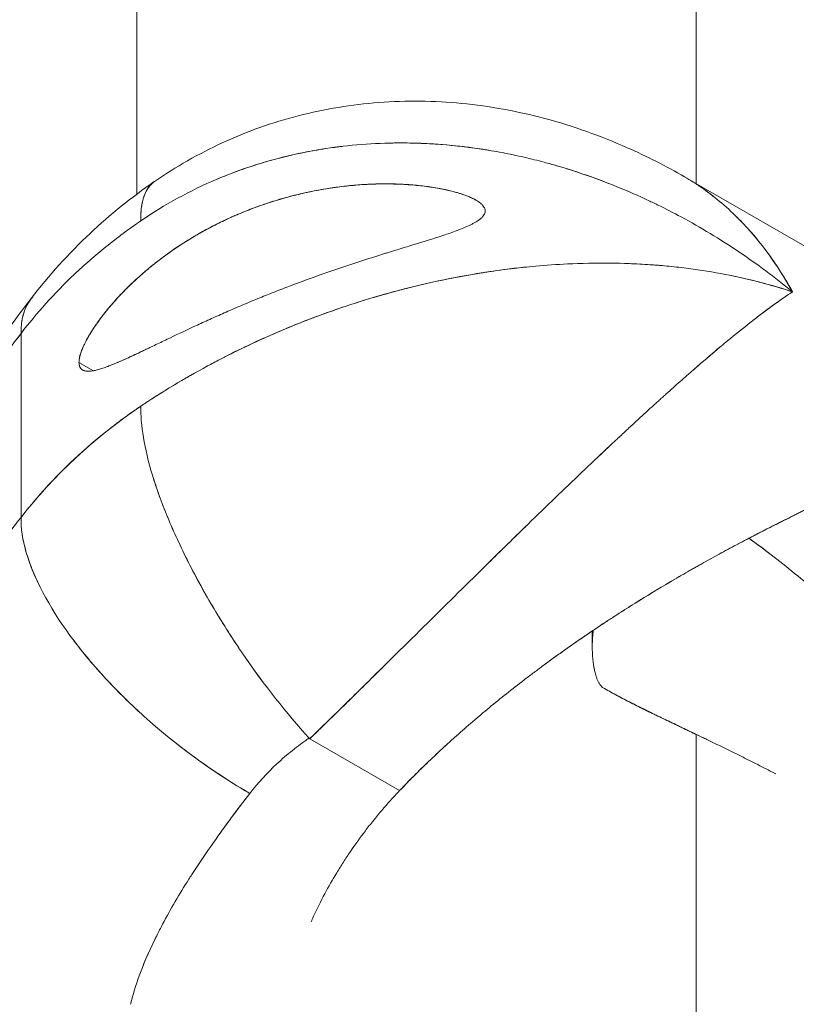
# Model space of a CAD drawing. Units: millimetres. Extents: x -2153 to 3332, y -1641 to 4754.
# Drawn here: x 711 to 753, y 2569 to 2622 of the extents above; entities that cross this region are included whole.
import ezdxf

# ---------------------------------------------------------------- set-up
doc = ezdxf.new("R2010")
doc.units = ezdxf.units.MM
doc.header["$LTSCALE"] = 1000
doc.layers.add('1 EQUIPMENT', color=7, linetype='Continuous', lineweight=18)

# ---------------------------------------------------------------- blocks, each defined once
blk = doc.blocks.new('GGJS 1021')
at = {"layer": '1 EQUIPMENT', "color": 0, "linetype": 'Continuous', "lineweight": 0}
for p, q in [((747.408, 2613.598), (747.408, 3009.61)), ((717.2, 2613.023), (717.2, 2980.934)), ((756.512, 2608.342), (746.841, 2613.925)), ((735.522, 2612.69), (735.522, 2612.69)), ((710.938, 2605.49), (710.938, 2595.543)), ((710.938, 2605.49), (710.938, 2595.543)), ((748.724, 2604.772), (748.724, 2604.772)), ((748.935, 2604.947), (748.935, 2604.947)), ((714.067, 2603.924), (714.844, 2603.476)), ((714.261, 2603.516), (714.261, 2603.516)), ((717.52, 2601.634), (717.52, 2601.634)), ((741.801, 2588.575), (741.8, 2589.407)), ((726.539, 2583.584), (731.393, 2580.782)), ((726.539, 2583.584), (731.393, 2580.782)), ((747.408, 2363.16), (747.408, 2583.82))]:
    blk.add_line(p, q, dxfattribs=at)
for points, knots in [([(718.139, 2613.696), (719.299, 2614.502), (720.532, 2615.203), (723.131, 2616.401), (724.512, 2616.892), (727.344, 2617.622), (728.807, 2617.862), (731.762, 2618.085), (733.263, 2618.065), (736.262, 2617.776), (737.769, 2617.5), (740.764, 2616.7), (742.253, 2616.169), (744.752, 2615.062), (745.787, 2614.534), (746.789, 2613.955)], [0, 0, 0, 0, 4.255368, 4.255368, 8.664184, 8.664184, 13.148339, 13.148339, 17.715944, 17.715944, 22.407116, 22.407116, 27.278718, 27.278718, 30.862501, 30.862501, 30.862501, 30.862501]), ([(728.567, 2615.633), (727.319, 2615.5), (724.951, 2615.076), (722.609, 2614.287), (721.526, 2613.829)], [1.5192179, 1.5192179, 1.5192179, 1.5192179, 1.7281455, 1.9145685, 1.9145685, 1.9145685, 1.9145685]), ([(728.283, 2615.601), (727.939, 2615.561), (727.598, 2615.513), (726.858, 2615.396), (726.462, 2615.324), (725.284, 2615.079), (724.509, 2614.879), (723.365, 2614.523), (722.989, 2614.395), (722.429, 2614.19), (722.244, 2614.12), (721.9, 2613.984), (721.741, 2613.919), (721.583, 2613.853)], [1.4814229, 1.4814229, 1.4814229, 1.4814229, 1.5414306, 1.5414306, 1.6115028, 1.6115028, 1.7508631, 1.7508631, 1.8201723, 1.8201723, 1.8547306, 1.8547306, 1.8846306, 1.8846306, 1.8846306, 1.8846306]), ([(736.275, 2615.379), (736.27, 2615.38), (735.039, 2615.587), (733.163, 2615.785), (731.243, 2615.793), (730.594, 2615.773)], [1.0791022, 1.0791022, 1.0791022, 1.0791022, 1.0800909, 1.2961091, 1.405671, 1.405671, 1.405671, 1.405671]), ([(739.207, 2614.742), (738.847, 2614.838), (738.485, 2614.928), (737.728, 2615.103), (737.332, 2615.186), (736.735, 2615.299), (736.536, 2615.335), (736.236, 2615.386), (736.136, 2615.403), (735.936, 2615.435), (735.835, 2615.45), (734.93, 2615.585), (734.122, 2615.672), (732.908, 2615.752), (732.503, 2615.77), (731.894, 2615.784), (731.691, 2615.786), (731.285, 2615.787), (731.082, 2615.785), (730.81, 2615.779), (730.741, 2615.777), (730.671, 2615.775)], [0.8498454, 0.8498454, 0.8498454, 0.8498454, 0.9132036, 0.9132036, 0.982246, 0.982246, 1.0168864, 1.0168864, 1.034234, 1.034234, 1.051596, 1.051596, 1.1909483, 1.1909483, 1.2609299, 1.2609299, 1.2959754, 1.2959754, 1.3310343, 1.3310343, 1.3430312, 1.3430312, 1.3430312, 1.3430312]), ([(743.085, 2613.441), (742.04, 2613.864), (740.754, 2614.313), (739.429, 2614.682), (739.206, 2614.742)], [0.6631295, 0.6631295, 0.6631295, 0.6631295, 0.8640728, 0.9046425, 0.9046425, 0.9046425, 0.9046425]), ([(742.682, 2613.601), (741.948, 2613.887), (741.206, 2614.148), (740.126, 2614.483), (739.795, 2614.58), (739.462, 2614.672)], [0.6433792, 0.6433792, 0.6433792, 0.6433792, 0.7762677, 0.7762677, 0.8348653, 0.8348653, 0.8348653, 0.8348653]), ([(721.526, 2613.829), (721.521, 2613.826), (721.515, 2613.824), (720.789, 2613.516), (720.082, 2613.174), (718.715, 2612.424), (718.054, 2612.018), (717.414, 2611.578)], [1.8881864, 1.8881864, 1.8881864, 1.8881864, 1.8892012, 1.8892012, 2.0257142, 2.0257142, 2.1601819, 2.1601819, 2.1601819, 2.1601819]), ([(746.789, 2613.955), (746.946, 2613.865), (747.83, 2613.329), (749.332, 2612.157), (751.124, 2610.162), (752.144, 2608.593), (752.614, 2607.749), (752.617, 2607.743), (752.621, 2607.736)], [-0.6939021, -0.6939021, -0.6939021, -0.6939021, -0.6480559, -0.4320372, -0.2160186, 0, 0, 0.0016592, 0.0016592, 0.0016592, 0.0016592]), ([(747.108, 2613.765), (747.132, 2613.75), (747.156, 2613.736), (747.24, 2613.683), (747.3, 2613.645), (747.42, 2613.567), (747.48, 2613.527), (747.599, 2613.447), (747.658, 2613.407), (747.777, 2613.324), (747.836, 2613.283), (747.953, 2613.198), (748.012, 2613.155), (748.129, 2613.068), (748.187, 2613.024), (748.303, 2612.935), (748.36, 2612.89), (748.462, 2612.808), (748.507, 2612.773), (748.551, 2612.737)], [-0.5983117, -0.5983117, -0.5983117, -0.5983117, -0.5917622, -0.5917622, -0.5752032, -0.5752032, -0.5586098, -0.5586098, -0.5419828, -0.5419828, -0.5253206, -0.5253206, -0.5086271, -0.5086271, -0.4919031, -0.4919031, -0.4751499, -0.4751499, -0.4622029, -0.4622029, -0.4622029, -0.4622029]), ([(711.486, 2607.373), (712.443, 2608.631), (713.512, 2609.813), (715.748, 2611.914), (716.911, 2612.851), (718.137, 2613.695)], [0, 0, 0, 0, 4.828844, 4.828844, 9.341204, 9.341204, 9.341204, 9.341204]), ([(736.017, 2612.108), (736.017, 2612.145), (736.011, 2612.181), (735.988, 2612.253), (735.971, 2612.289), (735.928, 2612.359), (735.902, 2612.393), (735.841, 2612.459), (735.805, 2612.492), (735.691, 2612.586), (735.601, 2612.646), (735.456, 2612.728), (735.406, 2612.755), (735.327, 2612.793), (735.301, 2612.806), (735.247, 2612.831), (735.22, 2612.843), (734.974, 2612.951), (734.741, 2613.033), (734.246, 2613.176), (733.989, 2613.236), (733.2, 2613.395), (732.659, 2613.47), (731.828, 2613.539), (731.55, 2613.556), (731.129, 2613.57), (730.988, 2613.573), (730.776, 2613.575), (730.705, 2613.576), (730.563, 2613.576), (730.492, 2613.575), (730.278, 2613.573), (730.135, 2613.57), (729.849, 2613.56), (729.706, 2613.553), (729.419, 2613.537), (729.275, 2613.528), (728.988, 2613.505), (728.845, 2613.492), (728.414, 2613.45), (728.128, 2613.415), (727.698, 2613.354), (727.555, 2613.332), (727.269, 2613.285), (727.127, 2613.26), (726.416, 2613.128), (725.851, 2612.999), (725.01, 2612.769), (724.732, 2612.687), (724.317, 2612.554), (724.179, 2612.508), (723.904, 2612.414), (723.767, 2612.365), (723.493, 2612.265), (723.356, 2612.213), (723.084, 2612.107), (722.949, 2612.052), (722.68, 2611.94), (722.545, 2611.882), (722.278, 2611.764), (722.145, 2611.704), (721.881, 2611.58), (721.75, 2611.517), (721.488, 2611.387), (721.358, 2611.321), (721.1, 2611.186), (720.971, 2611.117), (720.716, 2610.977), (720.589, 2610.905), (719.965, 2610.544), (719.478, 2610.234), (718.769, 2609.734), (718.538, 2609.563), (718.197, 2609.298), (718.084, 2609.209), (717.916, 2609.072), (717.86, 2609.026), (717.749, 2608.934), (717.694, 2608.887), (717.421, 2608.655), (717.208, 2608.464), (716.896, 2608.17), (716.793, 2608.072), (716.591, 2607.871), (716.491, 2607.77), (716.294, 2607.565), (716.197, 2607.461), (716.007, 2607.252), (715.914, 2607.146), (715.731, 2606.933), (715.641, 2606.825), (715.509, 2606.662), (715.466, 2606.608), (715.38, 2606.499), (715.338, 2606.444), (715.213, 2606.279), (715.132, 2606.169), (715.015, 2606.003), (714.976, 2605.947), (714.901, 2605.836), (714.864, 2605.78), (714.755, 2605.613), (714.686, 2605.503), (714.589, 2605.337), (714.557, 2605.281), (714.496, 2605.171), (714.467, 2605.117), (714.41, 2605.008), (714.383, 2604.954), (714.345, 2604.874), (714.332, 2604.847), (714.308, 2604.794), (714.296, 2604.768), (714.239, 2604.637), (714.199, 2604.536), (714.135, 2604.341), (714.109, 2604.248), (714.084, 2604.12), (714.078, 2604.08), (714.074, 2604.042)], [2.697599, 2.697599, 2.697599, 2.697599, 2.718419, 2.718419, 2.739243, 2.739243, 2.760162, 2.760162, 2.781046, 2.781046, 2.823071, 2.823071, 2.844343, 2.844343, 2.854995, 2.854995, 2.865663, 2.865663, 2.950398, 2.950398, 3.035197, 3.035197, 3.206526, 3.206526, 3.29209, 3.29209, 3.335077, 3.335077, 3.356645, 3.356645, 3.378268, 3.378268, 3.421589, 3.421589, 3.464929, 3.464929, 3.508274, 3.508274, 3.551631, 3.551631, 3.638302, 3.638302, 3.681607, 3.681607, 3.724926, 3.724926, 3.897449, 3.897449, 3.983376, 3.983376, 4.02632, 4.02632, 4.069282, 4.069282, 4.112257, 4.112257, 4.155162, 4.155162, 4.197991, 4.197991, 4.240729, 4.240729, 4.283364, 4.283364, 4.325912, 4.325912, 4.368361, 4.368361, 4.410685, 4.410685, 4.577757, 4.577757, 4.660462, 4.660462, 4.701785, 4.701785, 4.722467, 4.722467, 4.743167, 4.743167, 4.825077, 4.825077, 4.865802, 4.865802, 4.906559, 4.906559, 4.947246, 4.947246, 4.987864, 4.987864, 5.028451, 5.028451, 5.048725, 5.048725, 5.068986, 5.068986, 5.109493, 5.109493, 5.129751, 5.129751, 5.15001, 5.15001, 5.19056, 5.19056, 5.210868, 5.210868, 5.231216, 5.231216, 5.251587, 5.251587, 5.261787, 5.261787, 5.271997, 5.271997, 5.312937, 5.312937, 5.354028, 5.354028, 5.373807, 5.373807, 5.373807, 5.373807]), ([(735.487, 2612.711), (735.476, 2612.717), (735.465, 2612.723), (735.378, 2612.769), (735.297, 2612.808), (735.203, 2612.85), (735.192, 2612.855), (735.17, 2612.864), (735.159, 2612.869), (735.125, 2612.883), (735.102, 2612.892), (735.033, 2612.92), (734.986, 2612.938), (734.838, 2612.992), (734.736, 2613.026), (734.523, 2613.092), (734.412, 2613.124), (734.18, 2613.185), (734.06, 2613.214), (733.876, 2613.255), (733.814, 2613.269), (733.718, 2613.289), (733.686, 2613.295), (733.621, 2613.308), (733.589, 2613.314), (733.423, 2613.345), (733.29, 2613.368), (732.877, 2613.432), (732.593, 2613.467), (732.012, 2613.522), (731.712, 2613.543), (731.257, 2613.562), (731.103, 2613.567), (730.87, 2613.571), (730.791, 2613.571), (730.674, 2613.572), (730.634, 2613.572), (730.555, 2613.572), (730.516, 2613.572), (730.155, 2613.569), (729.833, 2613.558), (729.182, 2613.521), (728.854, 2613.494), (728.192, 2613.423), (727.86, 2613.379), (727.36, 2613.301), (727.193, 2613.272), (726.859, 2613.211), (726.692, 2613.178), (726.192, 2613.073), (725.861, 2612.995), (725.202, 2612.823), (724.875, 2612.729), (724.388, 2612.576), (724.227, 2612.523), (723.986, 2612.441), (723.906, 2612.413), (723.747, 2612.357), (723.668, 2612.328), (723.278, 2612.184), (722.97, 2612.061), (722.626, 2611.916), (722.588, 2611.9), (722.513, 2611.867), (722.475, 2611.851), (722.362, 2611.801), (722.286, 2611.767), (722.173, 2611.716), (722.135, 2611.698), (722.06, 2611.663), (722.022, 2611.646), (721.908, 2611.592), (721.833, 2611.556), (721.605, 2611.445), (721.454, 2611.369), (721.228, 2611.252), (721.153, 2611.213), (721.002, 2611.132), (720.926, 2611.091), (720.776, 2611.008), (720.701, 2610.966), (720.551, 2610.881), (720.476, 2610.838), (720.252, 2610.708), (720.104, 2610.618), (719.662, 2610.344), (719.371, 2610.153), (718.801, 2609.756), (718.522, 2609.55), (718.113, 2609.231), (717.98, 2609.123), (717.782, 2608.959), (717.716, 2608.904), (717.587, 2608.794), (717.523, 2608.739), (717.212, 2608.466), (716.97, 2608.241), (716.678, 2607.955), (716.622, 2607.899), (716.538, 2607.814), (716.511, 2607.786), (716.456, 2607.73), (716.428, 2607.702), (716.295, 2607.564), (716.191, 2607.452), (715.894, 2607.126), (715.706, 2606.907), (715.485, 2606.633), (715.444, 2606.58), (715.362, 2606.475), (715.322, 2606.423), (715.206, 2606.27), (715.132, 2606.168), (714.927, 2605.878), (714.801, 2605.688), (714.633, 2605.413), (714.582, 2605.326), (714.511, 2605.198), (714.488, 2605.157), (714.463, 2605.11), (714.46, 2605.104), (714.457, 2605.098)], [2.826364, 2.826364, 2.826364, 2.826364, 2.83102, 2.83102, 2.863594, 2.863594, 2.867835, 2.867835, 2.872103, 2.872103, 2.880718, 2.880718, 2.898269, 2.898269, 2.934685, 2.934685, 2.972841, 2.972841, 3.012717, 3.012717, 3.033289, 3.033289, 3.043727, 3.043727, 3.054239, 3.054239, 3.096992, 3.096992, 3.185423, 3.185423, 3.277487, 3.277487, 3.324685, 3.324685, 3.348544, 3.348544, 3.360535, 3.360535, 3.372566, 3.372566, 3.470096, 3.470096, 3.569444, 3.569444, 3.670122, 3.670122, 3.720833, 3.720833, 3.771624, 3.771624, 3.873104, 3.873104, 3.974042, 3.974042, 4.024147, 4.024147, 4.049084, 4.049084, 4.073925, 4.073925, 4.171588, 4.171588, 4.183621, 4.183621, 4.195688, 4.195688, 4.219936, 4.219936, 4.232116, 4.232116, 4.244328, 4.244328, 4.268851, 4.268851, 4.318264, 4.318264, 4.343126, 4.343126, 4.368081, 4.368081, 4.393114, 4.393114, 4.418194, 4.418194, 4.468414, 4.468414, 4.568849, 4.568849, 4.668465, 4.668465, 4.717733, 4.717733, 4.742158, 4.742158, 4.766374, 4.766374, 4.860556, 4.860556, 4.883361, 4.883361, 4.894647, 4.894647, 4.905851, 4.905851, 4.949752, 4.949752, 5.03259, 5.03259, 5.052281, 5.052281, 5.071546, 5.071546, 5.108737, 5.108737, 5.177559, 5.177559, 5.209433, 5.209433, 5.224748, 5.224748, 5.227004, 5.227004, 5.227004, 5.227004]), ([(718.127, 2613.688), (718.095, 2613.665), (718.064, 2613.641), (717.596, 2613.238), (717.382, 2612.542), (717.414, 2611.578)], [1.7354246, 1.7354246, 1.7354246, 1.7354246, 1.775991, 1.775991, 2.367989, 2.367989, 2.367989, 2.367989]), ([(718.139, 2613.696), (718.103, 2613.672), (718.069, 2613.645), (717.816, 2613.428), (717.653, 2613.16), (717.444, 2612.476), (717.398, 2612.06), (717.414, 2611.578)], [1.7313484, 1.7313484, 1.7313484, 1.7313484, 1.7759921, 1.7759921, 2.0719906, 2.0719906, 2.367989, 2.367989, 2.367989, 2.367989]), ([(745.359, 2612.426), (745.296, 2612.456), (745.234, 2612.486), (745.083, 2612.559), (744.994, 2612.602), (744.305, 2612.927), (743.697, 2613.193), (743.084, 2613.441)], [0.4794991, 0.4794991, 0.4794991, 0.4794991, 0.4911334, 0.4911334, 0.507653, 0.507653, 0.6190759, 0.6190759, 0.6190759, 0.6190759]), ([(752.621, 2607.736), (752.614, 2607.742), (752.606, 2607.748), (751.669, 2608.518), (749.733, 2609.962), (747.263, 2611.457), (745.775, 2612.222), (745.359, 2612.426)], [-0.0016592, -0.0016592, -0.0016592, -0.0016592, 0, 0, 0.2160182, 0.4320364, 0.5149686, 0.5149686, 0.5149686, 0.5149686]), ([(735.488, 2611.5), (735.547, 2611.534), (735.603, 2611.57), (735.713, 2611.647), (735.767, 2611.689), (735.823, 2611.741), (735.832, 2611.749), (735.84, 2611.757)], [7.96421925, 7.96421925, 7.96421925, 7.96421925, 7.98967023, 7.98967023, 8.01806711, 8.01806711, 8.02320623, 8.02320623, 8.02320623, 8.02320623]), ([(735.694, 2611.634), (735.719, 2611.653), (735.744, 2611.672), (735.805, 2611.723), (735.841, 2611.756), (735.902, 2611.823), (735.928, 2611.857), (735.971, 2611.927), (735.988, 2611.963), (736.011, 2612.035), (736.017, 2612.071), (736.017, 2612.108)], [7.99647069, 7.99647069, 7.99647069, 7.99647069, 8.00935505, 8.00935505, 8.03023811, 8.03023811, 8.05115646, 8.05115646, 8.07197964, 8.07197964, 8.09279787, 8.09279787, 8.09279787, 8.09279787]), ([(749.626, 2611.766), (749.885, 2611.508), (750.138, 2611.238), (750.797, 2610.482), (751.19, 2609.977), (751.937, 2608.902), (752.29, 2608.334), (752.621, 2607.736)], [-0.3535906, -0.3535906, -0.3535906, -0.3535906, -0.2722185, -0.2722185, -0.1355421, -0.1355421, 0.0016592, 0.0016592, 0.0016592, 0.0016592]), ([(717.414, 2611.578), (716.756, 2611.129), (716.125, 2610.66), (714.924, 2609.692), (714.354, 2609.192), (713.273, 2608.168), (712.763, 2607.643), (711.805, 2606.578), (711.357, 2606.036), (710.938, 2605.49)], [8.9476974, 8.9476974, 8.9476974, 8.9476974, 9.0670924, 9.0670924, 9.1864875, 9.1864875, 9.3058826, 9.3058826, 9.4252777, 9.4252777, 9.4252777, 9.4252777]), ([(714.074, 2603.819), (714.078, 2603.789), (714.084, 2603.761), (714.109, 2603.679), (714.135, 2603.632), (714.199, 2603.555), (714.239, 2603.526), (714.296, 2603.498), (714.308, 2603.492), (714.332, 2603.483), (714.345, 2603.479), (714.383, 2603.467), (714.41, 2603.462), (714.467, 2603.453), (714.496, 2603.45), (714.557, 2603.448), (714.589, 2603.448), (714.686, 2603.452), (714.755, 2603.461), (714.864, 2603.479), (714.901, 2603.487), (714.976, 2603.503), (715.015, 2603.512), (715.132, 2603.543), (715.213, 2603.566), (715.338, 2603.606), (715.38, 2603.62), (715.466, 2603.65), (715.509, 2603.665), (715.641, 2603.713), (715.731, 2603.748), (715.914, 2603.82), (716.007, 2603.859), (716.198, 2603.939), (716.294, 2603.981), (716.491, 2604.068), (716.591, 2604.113), (716.793, 2604.205), (716.896, 2604.252), (717.208, 2604.398), (717.421, 2604.499), (717.694, 2604.629), (717.749, 2604.656), (717.86, 2604.709), (717.916, 2604.736), (718.084, 2604.816), (718.197, 2604.87), (718.538, 2605.034), (718.769, 2605.145), (719.478, 2605.483), (719.965, 2605.713), (720.589, 2606.002), (720.716, 2606.06), (720.971, 2606.176), (721.1, 2606.235), (721.358, 2606.351), (721.488, 2606.409), (721.75, 2606.526), (721.881, 2606.584), (722.146, 2606.699), (722.278, 2606.757), (722.545, 2606.873), (722.68, 2606.93), (722.949, 2607.045), (723.085, 2607.102), (723.356, 2607.215), (723.493, 2607.272), (723.767, 2607.385), (723.904, 2607.441), (724.179, 2607.552), (724.317, 2607.607), (724.733, 2607.772), (725.011, 2607.881), (725.851, 2608.203), (726.416, 2608.411), (727.127, 2608.664), (727.27, 2608.714), (727.556, 2608.814), (727.699, 2608.864), (728.128, 2609.011), (728.415, 2609.107), (728.845, 2609.25), (728.989, 2609.297), (729.276, 2609.39), (729.419, 2609.437), (729.706, 2609.528), (729.849, 2609.574), (730.135, 2609.664), (730.278, 2609.709), (730.492, 2609.776), (730.563, 2609.798), (730.705, 2609.843), (730.776, 2609.865), (730.988, 2609.93), (731.129, 2609.973), (731.55, 2610.103), (731.828, 2610.188), (732.659, 2610.443), (733.2, 2610.611), (733.989, 2610.871), (734.246, 2610.959), (734.741, 2611.143), (734.974, 2611.239), (735.22, 2611.358), (735.247, 2611.371), (735.301, 2611.398), (735.327, 2611.412), (735.4, 2611.45), (735.445, 2611.475), (735.489, 2611.5)], [5.416591, 5.416591, 5.416591, 5.416591, 5.43637, 5.43637, 5.477463, 5.477463, 5.518404, 5.518404, 5.528614, 5.528614, 5.538815, 5.538815, 5.559186, 5.559186, 5.579535, 5.579535, 5.599844, 5.599844, 5.640396, 5.640396, 5.660655, 5.660655, 5.680914, 5.680914, 5.721423, 5.721423, 5.741685, 5.741685, 5.76196, 5.76196, 5.802549, 5.802549, 5.843168, 5.843168, 5.883857, 5.883857, 5.924615, 5.924615, 5.965342, 5.965342, 6.047256, 6.047256, 6.067955, 6.067955, 6.088637, 6.088637, 6.129958, 6.129958, 6.212659, 6.212659, 6.379726, 6.379726, 6.422048, 6.422048, 6.464495, 6.464495, 6.507041, 6.507041, 6.549675, 6.549675, 6.592412, 6.592412, 6.635239, 6.635239, 6.678143, 6.678143, 6.721116, 6.721116, 6.76408, 6.76408, 6.807026, 6.807026, 6.892957, 6.892957, 7.065489, 7.065489, 7.10881, 7.10881, 7.152118, 7.152118, 7.238793, 7.238793, 7.282153, 7.282153, 7.3255, 7.3255, 7.368842, 7.368842, 7.412166, 7.412166, 7.433787, 7.433787, 7.455354, 7.455354, 7.498339, 7.498339, 7.583898, 7.583898, 7.755218, 7.755218, 7.840013, 7.840013, 7.924743, 7.924743, 7.93541, 7.93541, 7.946062, 7.946062, 7.964967, 7.964967, 7.964967, 7.964967]), ([(717.414, 2601.563), (718.054, 2601.992), (718.714, 2602.408), (720.082, 2603.221), (720.788, 2603.616), (721.692, 2604.09), (721.875, 2604.185), (722.243, 2604.372), (722.429, 2604.464), (722.988, 2604.739), (723.365, 2604.918), (724.508, 2605.441), (725.283, 2605.772), (726.264, 2606.159), (726.462, 2606.236), (726.858, 2606.386), (727.057, 2606.46), (727.654, 2606.678), (728.054, 2606.818), (729.259, 2607.22), (730.068, 2607.467), (731.082, 2607.746), (731.285, 2607.8), (731.691, 2607.906), (731.894, 2607.958), (732.503, 2608.108), (732.908, 2608.202), (734.122, 2608.467), (734.93, 2608.62), (735.835, 2608.766), (735.935, 2608.782), (736.136, 2608.813), (736.236, 2608.828), (736.536, 2608.872), (736.735, 2608.9), (737.286, 2608.973), (737.637, 2609.015), (737.987, 2609.053)], [5.246995, 5.246995, 5.246995, 5.246995, 5.381438, 5.381438, 5.517926, 5.517926, 5.552399, 5.552399, 5.586959, 5.586959, 5.656273, 5.656273, 5.795641, 5.795641, 5.830643, 5.830643, 5.865696, 5.865696, 5.935834, 5.935834, 6.076108, 6.076108, 6.111169, 6.111169, 6.146216, 6.146216, 6.216202, 6.216202, 6.355561, 6.355561, 6.372922, 6.372922, 6.390269, 6.390269, 6.424907, 6.424907, 6.48605, 6.48605, 6.48605, 6.48605]), ([(731.009, 2607.726), (731.519, 2607.864), (733.297, 2608.317), (735.555, 2608.748), (737.286, 2608.975), (737.795, 2609.032)], [6.0248813, 6.0248813, 6.0248813, 6.0248813, 6.1110674, 6.3270856, 6.4178891, 6.4178891, 6.4178891, 6.4178891]), ([(737.984, 2609.053), (738.017, 2609.057), (738.267, 2609.083), (738.516, 2609.108), (738.731, 2609.127)], [6.42916404, 6.42916404, 6.42916404, 6.42916404, 6.43509473, 6.47389162, 6.47389162, 6.47389162, 6.47389162]), ([(738.728, 2609.127), (739.307, 2609.179), (739.883, 2609.219), (741.219, 2609.283), (741.974, 2609.298), (743.458, 2609.284), (744.186, 2609.256), (744.994, 2609.201), (745.083, 2609.194), (745.26, 2609.181), (745.348, 2609.174), (745.612, 2609.152), (745.788, 2609.136), (746.309, 2609.084), (746.653, 2609.045), (747.668, 2608.913), (748.331, 2608.807), (749.62, 2608.558), (750.246, 2608.416), (751.459, 2608.1), (752.046, 2607.927), (752.621, 2607.736)], [6.529253, 6.529253, 6.529253, 6.529253, 6.6308714, 6.6308714, 6.7661489, 6.7661489, 6.8995169, 6.8995169, 6.9160366, 6.9160366, 6.9325217, 6.9325217, 6.9653874, 6.9653874, 7.0306944, 7.0306944, 7.1594425, 7.1594425, 7.2855545, 7.2855545, 7.4088358, 7.4088358, 7.4088358, 7.4088358]), ([(749.187, 2608.641), (749.359, 2608.607), (750.537, 2608.36), (751.669, 2608.051), (752.606, 2607.741), (752.614, 2607.739), (752.621, 2607.736)], [7.1545805, 7.1545805, 7.1545805, 7.1545805, 7.1911584, 7.4071766, 7.4071766, 7.4088358, 7.4088358, 7.4088358, 7.4088358]), ([(701.824, 2585.226), (701.862, 2586.043), (701.933, 2586.858), (702.205, 2588.861), (702.447, 2590.029), (703.092, 2592.426), (703.514, 2593.651), (704.602, 2596.315), (705.287, 2597.737), (706.893, 2600.691), (707.838, 2602.202), (709.662, 2604.911), (710.538, 2606.152), (711.483, 2607.376)], [0.426084, 0.426084, 0.426084, 0.426084, 2.881632, 2.881632, 6.57984, 6.57984, 10.577148, 10.577148, 15.567941, 15.567941, 21.163415, 21.163415, 26.008583, 26.008583, 26.008583, 26.008583]), ([(710.993, 2606.214), (710.995, 2606.231), (711.08, 2606.725), (711.279, 2607.145), (711.566, 2607.477)], [0.1044495, 0.1044495, 0.1044495, 0.1044495, 0.1121997, 0.3299658, 0.3299658, 0.3299658, 0.3299658]), ([(721.706, 2604.097), (722.731, 2604.629), (725.056, 2605.725), (728.172, 2606.896), (730.221, 2607.51), (730.978, 2607.717)], [5.5028413, 5.5028413, 5.5028413, 5.5028413, 5.6790311, 5.8950493, 6.0231141, 6.0231141, 6.0231141, 6.0231141]), ([(752.621, 2607.736), (752.29, 2607.521), (751.937, 2607.278), (751.19, 2606.737), (750.797, 2606.44), (749.974, 2605.797), (749.545, 2605.452), (748.875, 2604.898), (748.649, 2604.709), (748.36, 2604.465), (748.303, 2604.416), (748.187, 2604.318), (748.129, 2604.268), (748.012, 2604.168), (747.953, 2604.118), (747.836, 2604.017), (747.777, 2603.967), (747.658, 2603.864), (747.599, 2603.813), (747.48, 2603.71), (747.42, 2603.658), (747.3, 2603.554), (747.24, 2603.501), (747.119, 2603.396), (747.059, 2603.343), (746.756, 2603.077), (746.511, 2602.86), (746.138, 2602.528), (746.014, 2602.417), (745.826, 2602.248), (745.763, 2602.191), (745.638, 2602.078), (745.575, 2602.021), (745.48, 2601.936), (745.448, 2601.907), (745.385, 2601.85), (745.353, 2601.822), (745.258, 2601.735), (745.194, 2601.677), (745.001, 2601.502), (744.871, 2601.384), (744.566, 2601.105), (744.391, 2600.944), (744.213, 2600.78)], [-7.4088358, -7.4088358, -7.4088358, -7.4088358, -7.2716408, -7.2716408, -7.1349707, -7.1349707, -6.9993341, -6.9993341, -6.9320295, -6.9320295, -6.9152755, -6.9152755, -6.8985507, -6.8985507, -6.8818564, -6.8818564, -6.8651935, -6.8651935, -6.8485665, -6.8485665, -6.8319732, -6.8319732, -6.8154144, -6.8154144, -6.7988908, -6.7988908, -6.7331524, -6.7331524, -6.7005327, -6.7005327, -6.6842865, -6.6842865, -6.668083, -6.668083, -6.6599948, -6.6599948, -6.6518987, -6.6518987, -6.635675, -6.635675, -6.6031025, -6.6031025, -6.5594896, -6.5594896, -6.5594896, -6.5594896]), ([(752.396, 2607.588), (751.989, 2607.317), (751.463, 2606.942), (750.891, 2606.509), (750.795, 2606.435)], [-7.374591, -7.374591, -7.374591, -7.374591, -7.191158, -7.1545272, -7.1545272, -7.1545272, -7.1545272]), ([(710.938, 2605.49), (710.792, 2605.297), (710.646, 2605.104), (710.43, 2604.815), (710.358, 2604.72), (710.252, 2604.577), (710.217, 2604.53), (710.147, 2604.435), (710.113, 2604.388), (710.009, 2604.247), (709.94, 2604.153), (709.804, 2603.966), (709.736, 2603.873), (709.602, 2603.687), (709.536, 2603.595), (709.437, 2603.456), (709.404, 2603.41), (709.339, 2603.319), (709.306, 2603.273), (709.209, 2603.136), (709.145, 2603.045), (709.049, 2602.909), (709.018, 2602.863), (708.955, 2602.773), (708.923, 2602.728), (708.768, 2602.505), (708.645, 2602.326), (708.493, 2602.103), (708.463, 2602.059), (708.404, 2601.971), (708.374, 2601.927), (708.285, 2601.795), (708.227, 2601.708), (708.053, 2601.447), (707.939, 2601.274), (707.797, 2601.058), (707.769, 2601.015), (707.714, 2600.929), (707.686, 2600.887), (707.604, 2600.759), (707.549, 2600.674), (707.388, 2600.422), (707.282, 2600.254), (707.074, 2599.92), (706.972, 2599.755), (706.771, 2599.427), (706.673, 2599.264), (706.206, 2598.479), (705.849, 2597.852), (705.405, 2597.024), (705.303, 2596.831), (705.202, 2596.637)], [0, 0, 0, 0, 0.068883, 0.068883, 0.102782, 0.102782, 0.119597, 0.119597, 0.136324, 0.136324, 0.169515, 0.169515, 0.202357, 0.202357, 0.234855, 0.234855, 0.250976, 0.250976, 0.267013, 0.267013, 0.298834, 0.298834, 0.31462, 0.31462, 0.330323, 0.330323, 0.392318, 0.392318, 0.407615, 0.407615, 0.422832, 0.422832, 0.453028, 0.453028, 0.512489, 0.512489, 0.527162, 0.527162, 0.541759, 0.541759, 0.57073, 0.57073, 0.627784, 0.627784, 0.683682, 0.683682, 0.738452, 0.738452, 0.946778, 0.946778, 1.010175, 1.010175, 1.010175, 1.010175]), ([(714.396, 2604.98), (714.325, 2604.837), (714.263, 2604.697), (714.164, 2604.438), (714.126, 2604.318), (714.079, 2604.103), (714.067, 2604.009), (714.067, 2603.924)], [5.2417262, 5.2417262, 5.2417262, 5.2417262, 5.2957855, 5.2957855, 5.3471355, 5.3471355, 5.3951986, 5.3951986, 5.3951986, 5.3951986]), ([(715.682, 2603.729), (715.813, 2603.78), (715.949, 2603.835), (716.191, 2603.937), (716.295, 2603.982), (716.428, 2604.041), (716.456, 2604.053), (716.51, 2604.077), (716.538, 2604.09), (716.622, 2604.127), (716.678, 2604.153), (716.97, 2604.286), (717.212, 2604.4), (717.523, 2604.548), (717.587, 2604.578), (717.716, 2604.64), (717.781, 2604.671), (717.904, 2604.73), (717.961, 2604.757), (718.019, 2604.785)], [5.7812483, 5.7812483, 5.7812483, 5.7812483, 5.8406218, 5.8406218, 5.8845227, 5.8845227, 5.8957275, 5.8957275, 5.9070126, 5.9070126, 5.9298181, 5.9298181, 6.0239788, 6.0239788, 6.0481893, 6.0481893, 6.0726081, 6.0726081, 6.093859, 6.093859, 6.093859, 6.093859]), ([(748.714, 2604.763), (748.248, 2604.372), (747.758, 2603.953), (747.247, 2603.508), (747.244, 2603.505)], [-6.9112303, -6.9112303, -6.9112303, -6.9112303, -6.7591207, -6.7581978, -6.7581978, -6.7581978, -6.7581978]), ([(714.067, 2603.924), (714.067, 2603.84), (714.079, 2603.768), (714.126, 2603.641), (714.164, 2603.589), (714.263, 2603.508), (714.325, 2603.481), (714.396, 2603.465)], [5.3951986, 5.3951986, 5.3951986, 5.3951986, 5.4432577, 5.4432577, 5.4946032, 5.4946032, 5.5486712, 5.5486712, 5.5486712, 5.5486712]), ([(717.414, 2601.563), (718.551, 2602.324), (719.98, 2603.185), (721.452, 2603.965), (721.673, 2604.08)], [5.2469947, 5.2469947, 5.2469947, 5.2469947, 5.4630129, 5.5009755, 5.5009755, 5.5009755, 5.5009755]), ([(710.938, 2595.543), (711.357, 2596.084), (711.805, 2596.619), (712.763, 2597.672), (713.273, 2598.19), (714.354, 2599.203), (714.924, 2599.698), (716.125, 2600.656), (716.756, 2601.119), (717.414, 2601.563)], [18.8505554, 18.8505554, 18.8505554, 18.8505554, 18.9699505, 18.9699505, 19.0893456, 19.0893456, 19.2087406, 19.2087406, 19.3281357, 19.3281357, 19.3281357, 19.3281357]), ([(717.414, 2601.563), (717.382, 2600.556), (717.596, 2599.28), (718.089, 2597.656), (718.147, 2597.473), (718.271, 2597.102), (718.336, 2596.914), (718.542, 2596.343), (718.693, 2595.954), (719.183, 2594.766), (719.56, 2593.947), (720.191, 2592.7), (720.412, 2592.282), (720.874, 2591.444), (721.115, 2591.024), (721.613, 2590.186), (721.872, 2589.768), (722.27, 2589.146), (722.404, 2588.94), (722.677, 2588.529), (722.815, 2588.325), (724.069, 2586.497), (725.281, 2584.956), (726.499, 2583.616)], [-0.007494, -0.007494, -0.007494, -0.007494, 0.584504, 0.584504, 0.658504, 0.658504, 0.732503, 0.732503, 0.880503, 0.880503, 1.176502, 1.176502, 1.324502, 1.324502, 1.472501, 1.472501, 1.620501, 1.620501, 1.6945, 1.6945, 1.7685, 1.7685, 2.360496, 2.360496, 2.360496, 2.360496]), ([(717.414, 2601.563), (717.398, 2601.059), (717.444, 2600.488), (717.653, 2599.236), (717.816, 2598.556), (718.091, 2597.653), (718.149, 2597.47), (718.273, 2597.099), (718.338, 2596.911), (718.545, 2596.34), (718.696, 2595.951), (719.186, 2594.762), (719.564, 2593.943), (720.195, 2592.697), (720.416, 2592.278), (720.877, 2591.44), (721.118, 2591.02), (721.617, 2590.182), (721.875, 2589.765), (722.273, 2589.143), (722.407, 2588.936), (722.68, 2588.526), (722.817, 2588.322), (724.071, 2586.495), (725.282, 2584.955), (726.499, 2583.617)], [-0.007494, -0.007494, -0.007494, -0.007494, 0.288503, 0.288503, 0.5845, 0.5845, 0.6585, 0.6585, 0.7325, 0.7325, 0.880499, 0.880499, 1.176498, 1.176498, 1.324498, 1.324498, 1.472498, 1.472498, 1.620498, 1.620498, 1.694497, 1.694497, 1.768497, 1.768497, 2.360496, 2.360496, 2.360496, 2.360496]), ([(744.218, 2600.783), (744.053, 2600.631), (743.854, 2600.447), (743.653, 2600.26), (743.62, 2600.229)], [-6.47772866, -6.47772866, -6.47772866, -6.47772866, -6.43509275, -6.42678897, -6.42678897, -6.42678897, -6.42678897]), ([(743.622, 2600.232), (743.456, 2600.078), (743.289, 2599.922), (742.982, 2599.634), (742.842, 2599.502), (742.63, 2599.303), (742.559, 2599.236), (742.417, 2599.102), (742.345, 2599.035), (742.202, 2598.9), (742.13, 2598.832), (742.018, 2598.726), (741.978, 2598.688), (741.937, 2598.649)], [-6.5113897, -6.5113897, -6.5113897, -6.5113897, -6.4712589, -6.4712589, -6.4379445, -6.4379445, -6.4212391, -6.4212391, -6.4045019, -6.4045019, -6.3877341, -6.3877341, -6.3783783, -6.3783783, -6.3783783, -6.3783783]), ([(742.687, 2599.357), (742.595, 2599.27), (741.616, 2598.348), (739.663, 2596.483), (736.611, 2593.507), (733.346, 2590.282), (729.946, 2586.913), (727.646, 2584.655), (726.544, 2583.589)], [-6.349495, -6.349495, -6.349495, -6.349495, -6.327083, -6.111065, -5.895046, -5.679028, -5.463009, -5.254401, -5.254401, -5.254401, -5.254401]), ([(759.78, 2599.176), (759.351, 2598.924), (758.896, 2598.679), (758.177, 2598.311), (757.932, 2598.188), (757.558, 2598.003), (757.432, 2597.942), (757.177, 2597.817), (757.049, 2597.755), (756.79, 2597.63), (756.659, 2597.567), (756.397, 2597.44), (756.264, 2597.377), (755.998, 2597.249), (755.863, 2597.185), (755.593, 2597.055), (755.457, 2596.99), (755.045, 2596.793), (754.768, 2596.66), (754.346, 2596.458), (754.205, 2596.39), (753.921, 2596.253), (753.778, 2596.183), (753.491, 2596.044), (753.347, 2595.973), (753.056, 2595.831), (752.911, 2595.759), (752.47, 2595.542), (752.175, 2595.395), (751.727, 2595.17), (751.577, 2595.094), (751.276, 2594.941), (751.125, 2594.864), (750.821, 2594.708), (750.669, 2594.629), (750.363, 2594.47), (750.209, 2594.39), (749.901, 2594.228), (749.746, 2594.146), (749.435, 2593.981), (749.28, 2593.898), (748.967, 2593.729), (748.81, 2593.644), (748.495, 2593.472), (748.337, 2593.385), (748.021, 2593.21), (747.862, 2593.122), (747.543, 2592.943), (747.384, 2592.853), (747.063, 2592.671), (746.903, 2592.579), (746.581, 2592.393), (746.42, 2592.3), (745.61, 2591.826), (744.958, 2591.433), (743.976, 2590.823), (743.648, 2590.616), (743.155, 2590.3), (742.99, 2590.193), (742.66, 2589.978), (742.495, 2589.87), (742, 2589.542), (741.67, 2589.32), (741.012, 2588.869), (740.684, 2588.641), (740.028, 2588.177), (739.701, 2587.942), (739.32, 2587.662), (739.264, 2587.621), (739.208, 2587.58)], [9.136507, 9.136507, 9.136507, 9.136507, 9.359184, 9.359184, 9.470396, 9.470396, 9.526145, 9.526145, 9.582043, 9.582043, 9.637924, 9.637924, 9.693883, 9.693883, 9.749925, 9.749925, 9.806053, 9.806053, 9.918559, 9.918559, 9.97494, 9.97494, 10.031431, 10.031431, 10.088022, 10.088022, 10.144714, 10.144714, 10.258416, 10.258416, 10.315414, 10.315414, 10.372518, 10.372518, 10.42973, 10.42973, 10.487046, 10.487046, 10.544464, 10.544464, 10.601989, 10.601989, 10.65962, 10.65962, 10.717355, 10.717355, 10.775187, 10.775187, 10.833123, 10.833123, 10.89116, 10.89116, 10.949292, 10.949292, 11.182712, 11.182712, 11.299902, 11.299902, 11.358676, 11.358676, 11.417589, 11.417589, 11.535452, 11.535452, 11.653274, 11.653274, 11.771324, 11.771324, 11.791578, 11.791578, 11.791578, 11.791578]), ([(753.909, 2596.247), (753.848, 2596.217), (753.786, 2596.187), (753.652, 2596.122), (753.581, 2596.087), (753.437, 2596.017), (753.365, 2595.982), (753.22, 2595.911), (753.147, 2595.876), (753.002, 2595.804), (752.929, 2595.768), (752.782, 2595.696), (752.709, 2595.66), (752.488, 2595.55), (752.34, 2595.477), (752.118, 2595.366), (752.043, 2595.328), (751.894, 2595.253), (751.819, 2595.216), (751.594, 2595.102), (751.443, 2595.026), (751.216, 2594.91), (751.14, 2594.871), (750.988, 2594.793), (750.912, 2594.754), (750.759, 2594.675), (750.682, 2594.636), (750.529, 2594.556), (750.452, 2594.516), (750.221, 2594.396), (750.066, 2594.315), (749.6, 2594.069), (749.287, 2593.902), (748.814, 2593.646), (748.656, 2593.56), (748.339, 2593.386), (748.18, 2593.299), (747.861, 2593.121), (747.701, 2593.032), (747.38, 2592.851), (747.22, 2592.76), (746.897, 2592.575), (746.735, 2592.482), (746.411, 2592.295), (746.249, 2592.2), (745.434, 2591.72), (744.777, 2591.323), (743.461, 2590.502), (742.802, 2590.077), (741.487, 2589.201), (740.832, 2588.75), (739.853, 2588.052), (739.528, 2587.816), (739.041, 2587.457), (738.879, 2587.336), (738.556, 2587.094), (738.395, 2586.972), (737.595, 2586.36), (736.965, 2585.861), (735.739, 2584.853), (735.146, 2584.347), (734, 2583.33), (733.45, 2582.822), (732.389, 2581.802), (731.879, 2581.292), (731.393, 2580.782)], [9.995222, 9.995222, 9.995222, 9.995222, 10.019623, 10.019623, 10.047866, 10.047866, 10.07615, 10.07615, 10.104475, 10.104475, 10.13284, 10.13284, 10.161244, 10.161244, 10.218169, 10.218169, 10.246687, 10.246687, 10.275241, 10.275241, 10.332457, 10.332457, 10.361116, 10.361116, 10.389809, 10.389809, 10.418535, 10.418535, 10.447293, 10.447293, 10.504905, 10.504905, 10.620563, 10.620563, 10.678553, 10.678553, 10.736653, 10.736653, 10.794853, 10.794853, 10.853151, 10.853151, 10.91154, 10.91154, 10.969989, 10.969989, 11.204843, 11.204843, 11.439697, 11.439697, 11.67437, 11.67437, 11.79218, 11.79218, 11.851219, 11.851219, 11.910187, 11.910187, 12.145074, 12.145074, 12.375271, 12.375271, 12.60102, 12.60102, 12.826231, 12.826231, 12.826231, 12.826231]), ([(701.808, 2573.688), (701.805, 2573.785), (701.777, 2574.814), (701.848, 2577.032), (702.443, 2580.12), (703.285, 2582.76), (705.244, 2587.331), (707.834, 2591.373), (710.148, 2594.544), (710.938, 2595.543)], [8.288785, 8.288785, 8.288785, 8.288785, 8.3078, 8.488405, 8.669009, 8.849613, 9.030218, 9.752635, 10.113844, 10.113844, 10.113844, 10.113844]), ([(710.938, 2595.543), (710.917, 2594.392), (711.729, 2591.596), (714.678, 2587.564), (718.636, 2583.721), (721.431, 2581.707), (723.302, 2580.627)], [0, 0, 0, 0, 0.448799, 0.897598, 1.121997, 1.570796, 1.570796, 1.570796, 1.570796]), ([(738.4, 2595.249), (738.178, 2595.033), (737.956, 2594.816), (737.104, 2593.984), (736.471, 2593.363), (735.833, 2592.735)], [-6.1131562, -6.1131562, -6.1131562, -6.1131562, -6.0645502, -6.0645502, -5.9278988, -5.9278988, -5.9278988, -5.9278988]), ([(710.992, 2594.702), (710.995, 2594.68), (711.105, 2593.866), (711.403, 2592.959), (711.846, 2592.028)], [0.1043716, 0.1043716, 0.1043716, 0.1043716, 0.1121866, 0.3948195, 0.3948195, 0.3948195, 0.3948195]), ([(750.26, 2594.416), (750.523, 2594.231), (750.887, 2593.966), (751.273, 2593.674), (751.369, 2593.601)], [-7.3028062, -7.3028062, -7.3028062, -7.3028062, -7.191158, -7.1545272, -7.1545272, -7.1545272, -7.1545272]), ([(750.26, 2594.416), (750.371, 2594.337), (750.485, 2594.256), (750.974, 2593.902), (751.367, 2593.606), (752.19, 2592.963), (752.619, 2592.617), (753.289, 2592.064), (753.515, 2591.874), (753.804, 2591.631), (753.861, 2591.582), (753.977, 2591.483), (754.036, 2591.434), (754.152, 2591.334), (754.211, 2591.284), (754.328, 2591.183), (754.387, 2591.132), (754.506, 2591.03), (754.565, 2590.979), (754.684, 2590.875), (754.744, 2590.824), (754.864, 2590.719), (754.924, 2590.667), (755.045, 2590.561), (755.105, 2590.508), (755.408, 2590.243), (755.653, 2590.026), (756.026, 2589.694), (756.15, 2589.582), (756.338, 2589.413), (756.401, 2589.357), (756.527, 2589.244), (756.59, 2589.187), (756.684, 2589.102), (756.716, 2589.073), (756.779, 2589.016), (756.811, 2588.987), (756.907, 2588.901), (756.971, 2588.843), (757.164, 2588.668), (757.293, 2588.55), (757.598, 2588.271), (757.774, 2588.109), (757.951, 2587.946)], [-7.3141195, -7.3141195, -7.3141195, -7.3141195, -7.2716344, -7.2716344, -7.1349579, -7.1349579, -6.9993278, -6.9993278, -6.9320263, -6.9320263, -6.9152731, -6.9152731, -6.8985492, -6.8985492, -6.8818556, -6.8818556, -6.8651935, -6.8651935, -6.8485664, -6.8485664, -6.831973, -6.831973, -6.815414, -6.815414, -6.7988903, -6.7988903, -6.7331514, -6.7331514, -6.7005315, -6.7005315, -6.6842852, -6.6842852, -6.6680815, -6.6680815, -6.6599933, -6.6599933, -6.6518971, -6.6518971, -6.6356733, -6.6356733, -6.6031005, -6.6031005, -6.5594896, -6.5594896, -6.5594896, -6.5594896]), ([(741.849, 2589.439), (741.842, 2589.379), (741.837, 2589.319), (741.824, 2589.169), (741.818, 2589.078), (741.803, 2588.804), (741.799, 2588.62), (741.802, 2588.341), (741.805, 2588.248), (741.814, 2588.062), (741.821, 2587.969), (741.847, 2587.69), (741.874, 2587.504), (741.916, 2587.305), (741.919, 2587.289), (741.923, 2587.273)], [0.1798165, 0.1798165, 0.1798165, 0.1798165, 0.2076132, 0.2076132, 0.2490658, 0.2490658, 0.3318818, 0.3318818, 0.3732241, 0.3732241, 0.414455, 0.414455, 0.4967821, 0.4967821, 0.5038118, 0.5038118, 0.5038118, 0.5038118]), ([(741.849, 2589.44), (741.843, 2589.382), (741.838, 2589.325), (741.825, 2589.177), (741.819, 2589.087), (741.809, 2588.911), (741.805, 2588.826), (741.803, 2588.741)], [0.1798683, 0.1798683, 0.1798683, 0.1798683, 0.2064367, 0.2064367, 0.2477561, 0.2477561, 0.2861058, 0.2861058, 0.2861058, 0.2861058]), ([(713.768, 2588.917), (714.296, 2588.213), (715.405, 2586.887), (716.707, 2585.596), (717.346, 2585.011)], [0.6971278, 0.6971278, 0.6971278, 0.6971278, 0.8975918, 1.0728532, 1.0728532, 1.0728532, 1.0728532]), ([(741.844, 2587.745), (741.85, 2587.699), (741.855, 2587.654), (741.873, 2587.529), (741.887, 2587.451), (741.902, 2587.373)], [0.43375065, 0.43375065, 0.43375065, 0.43375065, 0.45407576, 0.45407576, 0.4889897, 0.4889897, 0.4889897, 0.4889897]), ([(730.533, 2587.497), (730.384, 2587.35), (730.235, 2587.203), (729.779, 2586.753), (729.473, 2586.451), (729.017, 2586.003), (728.866, 2585.854), (728.641, 2585.633), (728.566, 2585.56), (728.417, 2585.414), (728.343, 2585.341), (728.195, 2585.196), (728.121, 2585.124), (727.974, 2584.98), (727.9, 2584.908), (727.681, 2584.694), (727.536, 2584.552), (727.105, 2584.132), (726.821, 2583.857), (726.539, 2583.584)], [-5.5496541, -5.5496541, -5.5496541, -5.5496541, -5.5173887, -5.5173887, -5.4505246, -5.4505246, -5.417333, -5.417333, -5.4007992, -5.4007992, -5.3843094, -5.3843094, -5.367865, -5.367865, -5.3514678, -5.3514678, -5.3188148, -5.3188148, -5.2540987, -5.2540987, -5.2540987, -5.2540987]), ([(741.917, 2587.302), (741.922, 2587.276), (741.928, 2587.25), (741.944, 2587.18), (741.955, 2587.136), (741.981, 2587.042), (741.995, 2586.993), (742.029, 2586.892), (742.048, 2586.841), (742.089, 2586.741), (742.111, 2586.692), (742.159, 2586.601), (742.185, 2586.557), (742.226, 2586.496), (742.24, 2586.478), (742.268, 2586.443), (742.282, 2586.427), (742.311, 2586.397), (742.325, 2586.384), (742.354, 2586.361), (742.368, 2586.35), (742.384, 2586.341)], [0.499591, 0.499591, 0.499591, 0.499591, 0.511307, 0.511307, 0.5313002, 0.5313002, 0.5539905, 0.5539905, 0.5780439, 0.5780439, 0.6016599, 0.6016599, 0.6239513, 0.6239513, 0.6343159, 0.6343159, 0.6439323, 0.6439323, 0.652665, 0.652665, 0.6603948, 0.6603948, 0.6603948, 0.6603948]), ([(742.384, 2586.341), (742.607, 2586.21), (742.837, 2586.081), (743.312, 2585.824), (743.555, 2585.697), (744.051, 2585.444), (744.305, 2585.317), (744.691, 2585.127), (744.821, 2585.064), (745.017, 2584.968), (745.082, 2584.937), (745.214, 2584.873), (745.28, 2584.841), (745.478, 2584.745), (745.611, 2584.681), (745.812, 2584.584), (745.879, 2584.552), (746.014, 2584.487), (746.081, 2584.455), (746.216, 2584.39), (746.284, 2584.358), (746.42, 2584.293), (746.488, 2584.26), (746.625, 2584.195), (746.693, 2584.162), (746.831, 2584.096), (746.899, 2584.063), (747.106, 2583.965), (747.244, 2583.898), (747.441, 2583.804), (747.499, 2583.777), (747.556, 2583.749)], [9.1365074, 9.1365074, 9.1365074, 9.1365074, 9.2523733, 9.2523733, 9.367597, 9.367597, 9.4822788, 9.4822788, 9.5394218, 9.5394218, 9.5679464, 9.5679464, 9.5964382, 9.5964382, 9.653285, 9.653285, 9.6816492, 9.6816492, 9.7099738, 9.7099738, 9.738258, 9.738258, 9.7665011, 9.7665011, 9.7947023, 9.7947023, 9.8228607, 9.8228607, 9.8790484, 9.8790484, 9.9022663, 9.9022663, 9.9022663, 9.9022663]), ([(742.384, 2586.341), (742.812, 2586.089), (743.268, 2585.844), (743.987, 2585.476), (744.232, 2585.354), (744.606, 2585.169), (744.732, 2585.107), (744.987, 2584.983), (745.115, 2584.921), (745.374, 2584.795), (745.505, 2584.732), (745.767, 2584.606), (745.9, 2584.542), (746.166, 2584.415), (746.301, 2584.35), (746.571, 2584.221), (746.707, 2584.156), (747.119, 2583.959), (747.397, 2583.826), (747.818, 2583.623), (747.959, 2583.555), (748.243, 2583.418), (748.386, 2583.349), (748.673, 2583.209), (748.818, 2583.139), (749.108, 2582.997), (749.254, 2582.925), (749.694, 2582.708), (749.99, 2582.56), (750.437, 2582.335), (750.587, 2582.26), (750.888, 2582.107), (751.039, 2582.03), (751.343, 2581.874), (751.495, 2581.795), (751.667, 2581.706), (751.685, 2581.697), (751.703, 2581.687)], [9.136507, 9.136507, 9.136507, 9.136507, 9.359184, 9.359184, 9.470396, 9.470396, 9.526145, 9.526145, 9.582043, 9.582043, 9.637925, 9.637925, 9.693884, 9.693884, 9.749926, 9.749926, 9.806053, 9.806053, 9.918559, 9.918559, 9.97494, 9.97494, 10.031431, 10.031431, 10.088022, 10.088022, 10.144714, 10.144714, 10.258416, 10.258416, 10.315415, 10.315415, 10.372518, 10.372518, 10.42973, 10.42973, 10.436539, 10.436539, 10.436539, 10.436539]), ([(726.499, 2583.616), (726.46, 2583.59), (726.421, 2583.563), (726.344, 2583.509), (726.306, 2583.482), (726.192, 2583.401), (726.117, 2583.346), (725.892, 2583.18), (725.745, 2583.067), (725.31, 2582.719), (725.032, 2582.479), (724.227, 2581.726), (723.743, 2581.194), (723.302, 2580.627)], [-19.317877, -19.317877, -19.317877, -19.317877, -19.3032568, -19.3032568, -19.2886665, -19.2886665, -19.259616, -19.259616, -19.20134, -19.20134, -19.0846796, -19.0846796, -18.8505555, -18.8505555, -18.8505555, -18.8505555]), ([(747.759, 2583.652), (747.774, 2583.645), (747.788, 2583.638), (747.888, 2583.59), (747.974, 2583.549), (748.06, 2583.507)], [9.9294008, 9.9294008, 9.9294008, 9.9294008, 9.93515137, 9.93515137, 9.96936462, 9.96936462, 9.96936462, 9.96936462]), ([(733.955, 2583.282), (733.902, 2583.234), (733.849, 2583.185), (733.512, 2582.875), (733.233, 2582.613), (732.684, 2582.087), (732.417, 2581.824), (732.022, 2581.43), (731.893, 2581.298), (731.639, 2581.038), (731.515, 2580.91), (731.393, 2580.782)], [12.4573779, 12.4573779, 12.4573779, 12.4573779, 12.4789219, 12.4789219, 12.5954274, 12.5954274, 12.7115474, 12.7115474, 12.7695587, 12.7695587, 12.8262311, 12.8262311, 12.8262311, 12.8262311]), ([(731.393, 2580.782), (731.309, 2580.694), (731.226, 2580.606), (731.062, 2580.428), (730.981, 2580.339), (730.82, 2580.159), (730.741, 2580.07), (730.583, 2579.889), (730.505, 2579.799), (730.274, 2579.527), (730.122, 2579.344), (729.9, 2579.068), (729.827, 2578.976), (729.682, 2578.791), (729.61, 2578.698), (729.258, 2578.236), (728.988, 2577.861), (728.6, 2577.292), (728.475, 2577.102), (728.291, 2576.816), (728.231, 2576.72), (728.112, 2576.529), (728.053, 2576.434), (727.54, 2575.583), (727.128, 2574.811), (726.738, 2573.974), (726.716, 2573.925), (726.694, 2573.876)], [4.2617923, 4.2617923, 4.2617923, 4.2617923, 4.2998363, 4.2998363, 4.3377829, 4.3377829, 4.3756291, 4.3756291, 4.4133721, 4.4133721, 4.4885456, 4.4885456, 4.5259627, 4.5259627, 4.5632658, 4.5632658, 4.7113643, 4.7113643, 4.7846356, 4.7846356, 4.8210728, 4.8210728, 4.8573771, 4.8573771, 5.1428516, 5.1428516, 5.1605151, 5.1605151, 5.1605151, 5.1605151]), ([(723.302, 2580.627), (722.618, 2579.754), (721.543, 2578.303), (720.539, 2576.822), (720.162, 2576.238)], [-10.1138439, -10.1138439, -10.1138439, -10.1138439, -9.7526352, -9.5209906, -9.5209906, -9.5209906, -9.5209906]), ([(723.302, 2580.627), (723.007, 2580.25), (722.717, 2579.871), (722.252, 2579.249), (722.075, 2579.009), (721.9, 2578.767)], [-10.1138439, -10.1138439, -10.1138439, -10.1138439, -9.957327, -9.957327, -9.859212, -9.859212, -9.859212, -9.859212]), ([(720.163, 2576.239), (720.108, 2576.154), (720.054, 2576.069), (719.747, 2575.585), (719.502, 2575.185), (719.029, 2574.375), (718.801, 2573.968), (718.476, 2573.35), (718.37, 2573.143), (718.164, 2572.727), (718.063, 2572.518), (717.811, 2571.973), (717.664, 2571.637), (717.528, 2571.298)], [-9.5213714, -9.5213714, -9.5213714, -9.5213714, -9.4877252, -9.4877252, -9.3311538, -9.3311538, -9.1746122, -9.1746122, -9.0963398, -9.0963398, -9.0180584, -9.0180584, -8.8935097, -8.8935097, -8.8935097, -8.8935097]), ([(726.844, 2574.199), (726.835, 2574.179), (726.825, 2574.159), (726.767, 2574.035), (726.718, 2573.931), (726.65, 2573.781), (726.63, 2573.735), (726.609, 2573.689)], [5.1212707, 5.1212707, 5.1212707, 5.1212707, 5.12856985, 5.12856985, 5.16628999, 5.16628999, 5.18275554, 5.18275554, 5.18275554, 5.18275554]), ([(718.455, 2573.307), (718.303, 2573.012), (717.92, 2572.235), (717.366, 2570.951), (717.019, 2569.878), (716.873, 2569.299), (716.856, 2569.228)], [-9.1419404, -9.1419404, -9.1419404, -9.1419404, -9.0302178, -8.8496134, -8.6690091, -8.6440327, -8.6440327, -8.6440327, -8.6440327])]:
    blk.add_open_spline(points, degree=3, knots=knots, dxfattribs=at)
for points in [[(730.593, 2615.773), (729.915, 2615.752), (729.239, 2615.705), (728.567, 2615.633)], [(732.817, 2613.437), (732.818, 2613.438), (732.82, 2613.438), (732.821, 2613.439)], [(722.939, 2612.046), (722.938, 2612.046), (722.938, 2612.046), (722.937, 2612.047)], [(722.939, 2612.046), (722.939, 2612.046), (722.938, 2612.047), (722.938, 2612.047)], [(743.345, 2609.28), (744.123, 2609.26), (744.886, 2609.216), (745.636, 2609.149)], [(716.979, 2608.249), (716.98, 2608.249), (716.981, 2608.249), (716.982, 2608.248)], [(710.938, 2605.49), (710.924, 2606.243), (711.111, 2606.88), (711.486, 2607.373)], [(710.938, 2605.49), (710.414, 2604.813), (709.899, 2604.11), (709.389, 2603.389)], [(710.938, 2595.543), (712.708, 2597.828), (714.903, 2599.869), (717.414, 2601.563)], [(718.156, 2597.447), (718.157, 2597.447), (718.157, 2597.448), (718.157, 2597.448)], [(718.156, 2597.447), (718.157, 2597.447), (718.157, 2597.448), (718.157, 2597.448)], [(710.933, 2595.536), (710.935, 2595.539), (710.937, 2595.541), (710.938, 2595.543)], [(717.179, 2585.165), (717.179, 2585.165), (717.179, 2585.165), (717.179, 2585.165)], [(717.179, 2585.165), (717.179, 2585.165), (717.179, 2585.165), (717.179, 2585.165)], [(726.499, 2583.616), (726.484, 2583.606), (726.469, 2583.596), (726.454, 2583.585)], [(726.539, 2583.584), (726.524, 2583.593), (726.511, 2583.603), (726.499, 2583.617)], [(726.539, 2583.584), (726.524, 2583.593), (726.51, 2583.604), (726.499, 2583.616)], [(719.314, 2583.339), (720.595, 2582.329), (721.948, 2581.406), (723.302, 2580.627)]]:
    blk.add_open_spline(points, degree=3, dxfattribs=at)

msp = doc.modelspace()

# ---------------------------------------------------------------- block references
at = {"layer": '1 EQUIPMENT'}
msp.add_blockref('GGJS 1021', (0, 0), dxfattribs=at)

doc.saveas('drawing.dxf')
